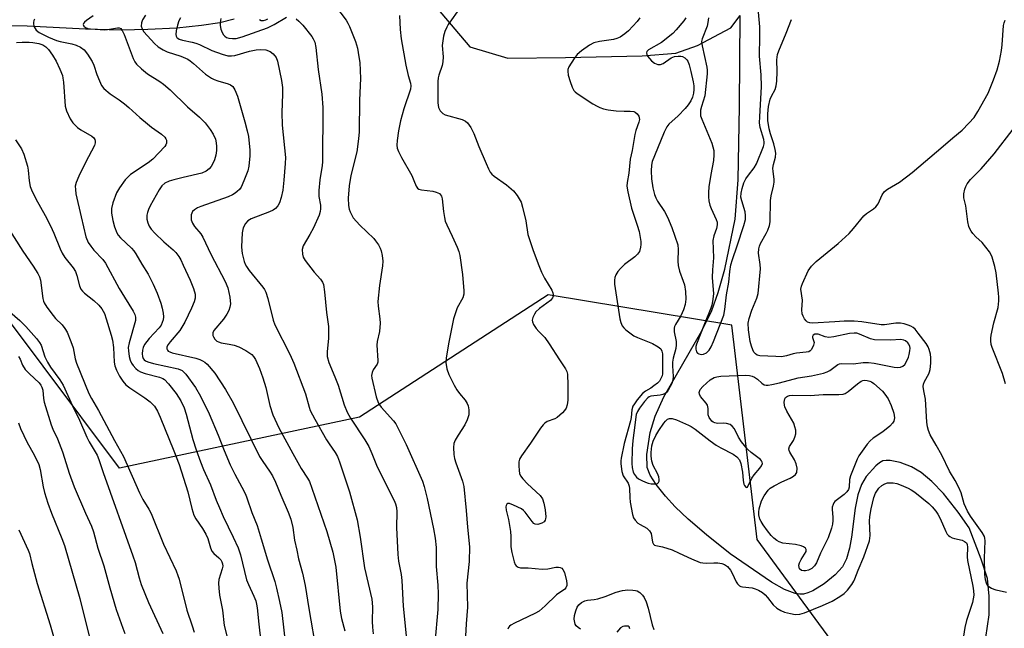
# Model space of a CAD drawing. Units: inches. Extents: x 1267770 to 1273770, y 589449 to 593449.
# Drawn here: x 1269366 to 1269658, y 589994 to 590175 of the extents above; entities that cross this region are included whole.
import ezdxf

# ---------------------------------------------------------------- set-up
doc = ezdxf.new("R2010")
doc.units = ezdxf.units.IN
doc.header["$MEASUREMENT"] = 0
for name, color, linetype in [('HYDRO-Single Line Stream', 4, 'Continuous'), ('NTRL-Trees', 3, 'Continuous'), ('Undefined', 1, 'Continuous')]:
    doc.layers.add(name, color=color, linetype=linetype)

msp = doc.modelspace()

# ---------------------------------------------------------------- linework, layer by layer
at = {"layer": 'HYDRO-Single Line Stream'}
for points in [[(1269488.23, 590180.21), (1269499.93, 590166.53), (1269511.21, 590163.13), (1269528.22, 590163.31), (1269551, 590163.88), (1269560.94, 590164.63), (1269567.34, 590166.95), (1269577.23, 590172.19), (1269580.07, 590175.82)], [(1269652.84, 589991.37), (1269653.85, 589998.1), (1269653.85, 590003.65), (1269653.34, 590008.86), (1269651.49, 590014.58), (1269647.87, 590023.91), (1269644.6, 590028.57), (1269640.24, 590034.05), (1269636.8, 590037.61), (1269633.68, 590040.29), (1269630.79, 590041.94), (1269627.41, 590043.25), (1269624.46, 590043.88), (1269623.25, 590043.9), (1269622.34, 590043.74), (1269621.35, 590043.21), (1269620.22, 590042.29), (1269617.35, 590039.11), (1269615.96, 590036.75), (1269614.92, 590033.68), (1269614.13, 590029.77), (1269612.99, 590021.15), (1269612.42, 590017.82), (1269611.52, 590014.66), (1269610.36, 590012.37), (1269608.15, 590009.91), (1269604.88, 590007.28), (1269601.54, 590005.26), (1269600.05, 590004.61), (1269598.76, 590004.25), (1269597.69, 590004.19), (1269596.36, 590004.39), (1269593.14, 590005.62), (1269589.33, 590007.8), (1269577.1, 590016.19), (1269570.02, 590021.8), (1269564.64, 590026.47), (1269560.75, 590030.13), (1269557.85, 590033.27), (1269555.12, 590036.73), (1269553.37, 590039.49), (1269552.44, 590041.74), (1269552.33, 590045.61), (1269553.39, 590052.18), (1269554.81, 590056.97), (1269557.4, 590062.77), (1269568.65, 590082.3), (1269571.63, 590088.31), (1269573.5, 590093.66), (1269575.44, 590100.61), (1269578.51, 590115.41), (1269579.45, 590127.1), (1269579.86, 590148.87), (1269580.07, 590175.82)], [(1269353.86, 590172.88), (1269368.7, 590172.7), (1269385.96, 590171.87), (1269396.59, 590171.59), (1269404.48, 590171.72), (1269413.06, 590172.18), (1269420.4, 590172.89), (1269425.76, 590173.73), (1269430.04, 590174.85)]]:
    msp.add_lwpolyline(points, dxfattribs=at)
at = {"layer": 'NTRL-Trees'}
msp.add_lwpolyline([(1269731.63, 590441.87), (1269699.62, 590371.94), (1269697.52, 590371.11), (1269710.61, 590185.26), (1269681.88, 589996.24), (1269618.38, 589975.07), (1269585.11, 590020.44), (1269577.55, 590083.94), (1269523.11, 590093.02), (1269467.17, 590056.73), (1269396.1, 590041.61), (1269350.73, 590102.09), (1269361.32, 590173.16), (1269366.76, 590247.48), (1269388.54, 590325.88), (1269393.07, 590363.68), (1269408.19, 590401.48)], dxfattribs=at)
at = {"layer": 'Undefined'}
for points, elevation in [([(1269388.22, 590175.7), (1269386.28, 590174.36), (1269385.67, 590173.81), (1269385.44, 590173.47), (1269385.35, 590173.18), (1269385.51, 590172.64), (1269385.98, 590172.2), (1269386.65, 590171.95), (1269387.46, 590171.82), (1269391.74, 590171.6), (1269392.56, 590171.67), (1269395.52, 590172.14), (1269396.01, 590172.1), (1269396.42, 590171.9), (1269396.9, 590171.32), (1269397.49, 590170.16), (1269400.1, 590163.1), (1269400.58, 590162.05), (1269401.09, 590161.37), (1269402.55, 590159.98), (1269404.34, 590158.51), (1269408, 590156.28), (1269409.14, 590155.43), (1269411.05, 590153.72), (1269416.25, 590148.76), (1269419.78, 590145.7), (1269421.45, 590144.01), (1269422.98, 590142.04), (1269423.86, 590140.65), (1269424.48, 590139.16), (1269424.73, 590138.06), (1269424.86, 590136.95), (1269424.83, 590135.81), (1269424.62, 590134.39), (1269424.21, 590133.05), (1269423.67, 590131.75), (1269423.22, 590131.02), (1269422.66, 590130.35), (1269421.79, 590129.62), (1269420.5, 590129.05), (1269414.91, 590127.81), (1269412.14, 590127.12), (1269410.79, 590126.68), (1269409.52, 590126.05), (1269408.66, 590125.31), (1269407.85, 590124.13), (1269405.15, 590119.32), (1269404.64, 590118.26), (1269404.35, 590117.43), (1269404.21, 590116.57), (1269404.22, 590115.41), (1269404.44, 590114.3), (1269404.84, 590113.31), (1269405.43, 590112.46), (1269406.55, 590111.24), (1269409.18, 590108.74), (1269411.94, 590106.36), (1269412.72, 590105.53), (1269413.61, 590104.38), (1269414.2, 590103.38), (1269414.98, 590101.81), (1269417, 590097.3), (1269417.98, 590094.84), (1269418.45, 590093.16), (1269418.48, 590092.02), (1269418.19, 590090.9), (1269417.38, 590088.98), (1269415.41, 590084.84), (1269414.57, 590083.36), (1269413.93, 590082.41), (1269411.08, 590079.06), (1269410.45, 590078.21), (1269410.13, 590077.57), (1269410.11, 590076.96), (1269410.26, 590076.6), (1269410.54, 590076.29), (1269410.94, 590076.04), (1269411.66, 590075.75), (1269418.66, 590074.18), (1269419.92, 590073.8), (1269420.69, 590073.45), (1269421.41, 590072.99), (1269422.05, 590072.42), (1269424.32, 590069.79), (1269427.53, 590064.91), (1269429.76, 590060.92), (1269437.58, 590045.03), (1269438.51, 590043.52), (1269440.57, 590040.69), (1269441.42, 590039.27), (1269442.3, 590037.41), (1269443.84, 590033.58), (1269446.02, 590028.53), (1269446.83, 590026.42), (1269447.43, 590024.03), (1269447.98, 590020.21), (1269448.58, 590017.32), (1269449.17, 590014.73), (1269450.31, 590010.46), (1269451.13, 590006.75), (1269452.15, 589999.96), (1269454.42, 589986.69)], 564), ([(1269403.77, 590175.88), (1269402.87, 590174.5), (1269402.56, 590173.58), (1269402.53, 590172.6), (1269402.74, 590171.87), (1269403.28, 590170.99), (1269406.42, 590167.46), (1269407.51, 590166.55), (1269408.97, 590165.67), (1269410.23, 590165.02), (1269414.26, 590163.74), (1269416.28, 590162.83), (1269416.98, 590162.4), (1269418.04, 590161.58), (1269421.55, 590158.45), (1269423.34, 590157.2), (1269424.08, 590156.82), (1269425.17, 590156.41), (1269428.25, 590155.57), (1269429.01, 590155.22), (1269429.66, 590154.72), (1269430.28, 590153.78), (1269431.09, 590151.86), (1269433.25, 590144.32), (1269433.93, 590141.59), (1269434.26, 590139.93), (1269434.66, 590135.91), (1269434.66, 590134.16), (1269434.38, 590131.17), (1269434.1, 590129.72), (1269432.96, 590126.76), (1269432.11, 590124.95), (1269431.6, 590124.26), (1269430.99, 590123.64), (1269430.32, 590123.09), (1269429.56, 590122.63), (1269428.23, 590122.08), (1269420.19, 590119.22), (1269419.21, 590118.77), (1269418.3, 590118.17), (1269417.74, 590117.64), (1269417.49, 590117.2), (1269417.36, 590116.67), (1269417.36, 590115.25), (1269417.47, 590114.7), (1269417.69, 590114.19), (1269418.31, 590113.25), (1269420.15, 590111.04), (1269420.79, 590110.11), (1269423.17, 590105.01), (1269427.43, 590096.89), (1269428.16, 590095.05), (1269428.75, 590092.28), (1269428.91, 590091.16), (1269428.95, 590090.32), (1269428.78, 590089.31), (1269428.44, 590088.33), (1269427.88, 590087.27), (1269426.9, 590085.76), (1269424.07, 590082.45), (1269423.74, 590081.7), (1269423.74, 590080.94), (1269423.92, 590080.48), (1269424.35, 590079.83), (1269424.91, 590079.28), (1269425.4, 590079), (1269426.17, 590078.77), (1269428.62, 590078.38), (1269430.02, 590078.06), (1269431.39, 590077.54), (1269433.52, 590076.5), (1269434.45, 590075.93), (1269435.27, 590075.28), (1269435.82, 590074.71), (1269436.42, 590073.83), (1269437.59, 590071.14), (1269438.59, 590068.35), (1269439.4, 590065.51), (1269440.61, 590060.14), (1269441.54, 590057.38), (1269443.34, 590053.57), (1269447.4, 590045.97), (1269449.96, 590041.49), (1269451.77, 590038.64), (1269452.34, 590037.6), (1269453.08, 590035.7), (1269457.56, 590022.83), (1269459.29, 590016.66), (1269460.16, 590012.19), (1269461.45, 589999.21), (1269461.84, 589997.01), (1269462.86, 589993.39)], 562), ([(1269496.15, 590176.88), (1269494.45, 590174.54), (1269493.46, 590173.12), (1269493.04, 590172.37), (1269492.48, 590171.04), (1269492.08, 590169.66), (1269491.86, 590168.27), (1269491.74, 590166.86), (1269491.99, 590163.54), (1269491.94, 590162.08), (1269491.67, 590161), (1269490.7, 590158.08), (1269490.54, 590157.3), (1269490.46, 590156.22), (1269490.37, 590149.89), (1269490.61, 590148.55), (1269491.15, 590147.57), (1269491.88, 590146.75), (1269492.6, 590146.33), (1269497.63, 590144.92), (1269498.63, 590144.48), (1269499.23, 590143.96), (1269500.17, 590142.59), (1269501.12, 590140.86), (1269502.59, 590137.01), (1269504.7, 590131.91), (1269505.39, 590130.35), (1269505.94, 590129.37), (1269506.46, 590128.72), (1269507.08, 590128.16), (1269510.8, 590125.55), (1269512.86, 590123.86), (1269513.93, 590122.48), (1269515.09, 590120.43), (1269515.55, 590119.01), (1269516.52, 590114.93), (1269517.11, 590110.91), (1269518.58, 590106.47), (1269520.14, 590102.16), (1269521.16, 590099.73), (1269522.07, 590097.89), (1269524.19, 590094.37), (1269524.51, 590093.6), (1269524.6, 590093.08), (1269524.56, 590092.59), (1269524.4, 590092.13), (1269523.79, 590091.32), (1269520.53, 590088.94), (1269519.48, 590087.97), (1269519.02, 590087.25), (1269518.56, 590086.22), (1269518.38, 590085.44), (1269518.43, 590084.93), (1269518.75, 590084.17), (1269519.56, 590082.95), (1269520.32, 590082.07), (1269522.09, 590080.28), (1269523.42, 590078.5), (1269526.43, 590073.67), (1269528.24, 590071.05), (1269528.62, 590070.28), (1269528.81, 590069.45), (1269528.99, 590066.21), (1269528.95, 590061.74), (1269528.78, 590060.33), (1269528.43, 590059.41), (1269527.93, 590058.69), (1269527.34, 590058.03), (1269525.81, 590056.63), (1269525.09, 590056.25), (1269522.81, 590055.41), (1269522.16, 590054.96), (1269521.59, 590054.4), (1269520.88, 590053.46), (1269517.92, 590049.02), (1269515.23, 590045.23), (1269514.67, 590044.24), (1269514.47, 590043.45), (1269514.43, 590042.32), (1269514.51, 590040.88), (1269514.63, 590040.05), (1269514.91, 590039.29), (1269515.59, 590038.4), (1269516.99, 590036.95), (1269520.73, 590033.45), (1269521.41, 590032.47), (1269521.83, 590031.22), (1269522.2, 590029.27), (1269522.4, 590027.17), (1269522.37, 590026.6), (1269522.25, 590026.14), (1269521.92, 590025.64), (1269521.28, 590025.24), (1269520.02, 590024.89), (1269519.3, 590024.95), (1269518.88, 590025.19), (1269518.33, 590025.76), (1269516.3, 590028.58), (1269515.81, 590029.07), (1269515.19, 590029.5), (1269512.87, 590030.65), (1269511.61, 590031.07), (1269511.17, 590031.06), (1269510.85, 590030.87), (1269510.63, 590030.55), (1269510.53, 590030.14), (1269510.65, 590029.12), (1269511.36, 590026.35), (1269511.93, 590022.81), (1269512.07, 590021.35), (1269512.09, 590018.28), (1269512.31, 590016.59), (1269513.04, 590013.81), (1269513.35, 590013.05), (1269513.64, 590012.62), (1269514.18, 590012.25), (1269514.94, 590012.08), (1269517.21, 590011.99), (1269521.31, 590011.67), (1269523, 590011.73), (1269525.38, 590012.25), (1269526.19, 590012.24), (1269526.7, 590012.12), (1269527.13, 590011.89), (1269527.48, 590011.56), (1269527.98, 590010.67), (1269528.58, 590008.16), (1269528.66, 590007.33), (1269528.62, 590006.82), (1269528.37, 590006.14), (1269528.07, 590005.75), (1269525.54, 590003.99), (1269522.2, 590000.73), (1269520.45, 589999.18), (1269519.21, 589998.46), (1269513.11, 589995.63), (1269512.1, 589995.07), (1269511.67, 589994.73), (1269511.35, 589994.31), (1269511.16, 589993.83)], 552), ([(1269570.62, 590175.07), (1269570.45, 590173.72), (1269570.21, 590172.64), (1269568.76, 590168.92), (1269568.61, 590168.08), (1269568.79, 590166.76), (1269570.16, 590160.48), (1269570.27, 590159.62), (1269570.27, 590158.48), (1269569.52, 590151.98), (1269568.52, 590148.87), (1269568.28, 590147.7), (1269568.22, 590146.83), (1269568.31, 590146.1), (1269568.66, 590145.02), (1269571.63, 590137.92), (1269572.17, 590135.81), (1269572.26, 590134.45), (1269572.15, 590132.78), (1269571.37, 590128.69), (1269570.78, 590124.96), (1269570.61, 590123.36), (1269570.61, 590122.02), (1269570.73, 590120.84), (1269571.04, 590119.59), (1269571.45, 590118.54), (1269572.93, 590115.36), (1269573.17, 590114.55), (1269573.22, 590113.74), (1269573.02, 590112.65), (1269572.2, 590110.46), (1269571.97, 590109.08), (1269572.11, 590103.97), (1269571.81, 590100.4), (1269571.73, 590098.07), (1269572.09, 590093.28), (1269571.87, 590091.02), (1269571.65, 590089.9), (1269571.37, 590089.06), (1269569.44, 590084.42), (1269567.12, 590078.4), (1269566.93, 590077.63), (1269566.9, 590076.84), (1269567.11, 590076.09), (1269567.4, 590075.73), (1269567.77, 590075.49), (1269568.21, 590075.34), (1269568.67, 590075.29), (1269569.16, 590075.38), (1269570.08, 590075.81), (1269570.48, 590076.13), (1269570.84, 590076.56), (1269571.42, 590077.57), (1269572.16, 590079.17), (1269575.15, 590087), (1269575.5, 590088.6), (1269575.95, 590093.02), (1269576.71, 590096.75), (1269576.95, 590099.94), (1269577.28, 590101.86), (1269577.72, 590103.47), (1269579.18, 590107.52), (1269581.11, 590113.49), (1269581.56, 590115.33), (1269581.63, 590116.48), (1269581.52, 590117.61), (1269580.5, 590120.88), (1269580.27, 590121.98), (1269580.32, 590123.11), (1269580.6, 590124.52), (1269581.09, 590126.17), (1269581.7, 590127.4), (1269582.45, 590128.49), (1269584.2, 590130.68), (1269584.9, 590131.86), (1269586.93, 590136.95), (1269587.15, 590137.77), (1269587.16, 590138.29), (1269587.04, 590139.08), (1269585.99, 590142.59), (1269585.78, 590143.95), (1269585.83, 590145.72), (1269586.39, 590154.79), (1269586.22, 590158.2), (1269585.8, 590163.79), (1269585.88, 590169.72), (1269585.83, 590172.47), (1269585.31, 590177.84)], 546), ([(1269370.9, 590174.76), (1269370.69, 590174.28), (1269370.58, 590173.77), (1269370.6, 590173.22), (1269370.81, 590172.41), (1269371.04, 590171.91), (1269371.36, 590171.48), (1269372.23, 590170.81), (1269374.99, 590169.42), (1269377.4, 590168.42), (1269378.52, 590168.1), (1269381.97, 590167.43), (1269383.26, 590167.05), (1269384.47, 590166.44), (1269385.55, 590165.62), (1269386.6, 590164.3), (1269387.98, 590162.14), (1269388.43, 590161.08), (1269389.35, 590158.3), (1269390.12, 590156.39), (1269390.75, 590155.07), (1269391.41, 590154.18), (1269393.29, 590152.58), (1269395.97, 590150.81), (1269397.53, 590149.64), (1269398.83, 590148.54), (1269402.08, 590145.55), (1269404.35, 590143.64), (1269405.51, 590142.72), (1269408.51, 590140.64), (1269409.46, 590139.69), (1269409.76, 590139.28), (1269409.96, 590138.84), (1269410.03, 590138.38), (1269410.01, 590137.93), (1269409.85, 590137.46), (1269409.55, 590137), (1269405.94, 590133.21), (1269404.52, 590132.08), (1269399.38, 590128.61), (1269398.54, 590127.9), (1269397.78, 590127.1), (1269396.06, 590124.71), (1269395.18, 590123.2), (1269394.1, 590120.26), (1269393.7, 590118.61), (1269393.7, 590117.2), (1269394.07, 590115.02), (1269394.57, 590113.16), (1269395.25, 590111.38), (1269395.66, 590110.7), (1269396.32, 590109.87), (1269399.66, 590106.82), (1269400.33, 590106.02), (1269400.94, 590105.12), (1269402.66, 590102.12), (1269404.56, 590099.09), (1269406.04, 590096.17), (1269407.28, 590093.47), (1269408.35, 590090.46), (1269408.75, 590089.07), (1269408.99, 590087.59), (1269409.08, 590086.41), (1269409, 590085.56), (1269408.75, 590084.76), (1269408.39, 590084.01), (1269407.84, 590083.24), (1269404.89, 590080.08), (1269403.51, 590078.28), (1269403.06, 590077.36), (1269402.87, 590076.61), (1269402.78, 590075.5), (1269402.87, 590074.73), (1269403.11, 590074.08), (1269403.4, 590073.72), (1269403.79, 590073.42), (1269404.48, 590073.1), (1269406.18, 590072.63), (1269413.48, 590071), (1269414.61, 590070.56), (1269415.18, 590070.08), (1269415.72, 590069.44), (1269418.57, 590065.49), (1269420.12, 590062.9), (1269422.67, 590057.65), (1269425.35, 590051.34), (1269427.07, 590046.78), (1269428.84, 590042.61), (1269430.25, 590039.83), (1269432.37, 590036), (1269433.4, 590033.9), (1269433.83, 590032.83), (1269435.27, 590028.48), (1269436.84, 590024.58), (1269438.1, 590020.67), (1269439.92, 590014.43), (1269442.13, 590007.98), (1269442.63, 590006.02), (1269443.54, 590002.01), (1269444.17, 589998.81), (1269445.37, 589988.27)], 566), ([(1269550.33, 590175.1), (1269549.5, 590173.98), (1269546.9, 590171.27), (1269545.8, 590170.33), (1269544.41, 590169.42), (1269543.44, 590168.96), (1269542.46, 590168.68), (1269538.36, 590168.07), (1269536.68, 590167.69), (1269535.4, 590167.04), (1269533.02, 590165.35), (1269531.68, 590164.23), (1269530.78, 590163.07), (1269529.25, 590160.55), (1269528.98, 590159.77), (1269528.92, 590159.25), (1269529.07, 590158.16), (1269529.64, 590156.22), (1269530.2, 590154.59), (1269530.71, 590153.61), (1269531.08, 590153.21), (1269531.75, 590152.69), (1269536.38, 590149.66), (1269537.61, 590148.9), (1269538.39, 590148.52), (1269539.5, 590148.15), (1269540.92, 590147.79), (1269543.29, 590147.53), (1269545.69, 590147.42), (1269547.44, 590147.44), (1269548.49, 590147.3), (1269548.95, 590147.12), (1269549.53, 590146.62), (1269549.95, 590145.97), (1269550.11, 590145.49), (1269550.14, 590145.01), (1269549.99, 590144.21), (1269549.12, 590141.68), (1269548.81, 590140.55), (1269547.97, 590135.77), (1269547.41, 590133.18), (1269546.98, 590129.06), (1269546.53, 590126.33), (1269546.46, 590125.24), (1269546.72, 590123.51), (1269547.83, 590118.63), (1269549.52, 590113.67), (1269550.07, 590111.78), (1269550.56, 590108.83), (1269550.61, 590107.94), (1269550.53, 590107.15), (1269550.18, 590105.87), (1269549.62, 590105.02), (1269548.77, 590104.26), (1269545.74, 590101.98), (1269544.52, 590100.8), (1269543.8, 590099.89), (1269543.21, 590098.89), (1269542.92, 590098.14), (1269542.78, 590097.33), (1269542.79, 590096.17), (1269544.36, 590085.9), (1269544.63, 590084.76), (1269545.04, 590083.81), (1269545.51, 590083.16), (1269546.15, 590082.57), (1269548.53, 590080.84), (1269549.59, 590080.31), (1269554.01, 590078.55), (1269555.71, 590077.6), (1269556.52, 590076.93), (1269556.85, 590076.31), (1269557, 590075.52), (1269557.04, 590070.48), (1269556.99, 590069.6), (1269556.86, 590068.95), (1269556.55, 590068.15), (1269556.11, 590067.42), (1269555.55, 590066.82), (1269554.47, 590065.95), (1269553.56, 590065.31), (1269551.99, 590064.38), (1269551.12, 590063.69), (1269549.52, 590061.82), (1269548.67, 590060.66), (1269548.25, 590059.93), (1269547.94, 590058.84), (1269547.71, 590056.62), (1269547.54, 590055.65), (1269545.69, 590048.87), (1269544.78, 590044.57), (1269544.65, 590043.75), (1269544.62, 590042.91), (1269544.92, 590040.63), (1269545.33, 590039.28), (1269546.79, 590037.1), (1269547.11, 590036.29), (1269547.23, 590035.51), (1269547.29, 590032.9), (1269547.42, 590031.49), (1269548.09, 590027.82), (1269548.39, 590026.85), (1269548.86, 590026.14), (1269549.7, 590025.32), (1269550.4, 590024.85), (1269552.35, 590023.78), (1269553.2, 590023.03), (1269553.62, 590022.18), (1269554.05, 590019.63), (1269554.34, 590019.02), (1269554.66, 590018.75), (1269555.06, 590018.61), (1269557.03, 590018.26), (1269559.83, 590017.36), (1269561.98, 590016.43), (1269565.57, 590014.68), (1269568.15, 590013.66), (1269568.97, 590013.48), (1269570.1, 590013.39), (1269572.24, 590013.53), (1269573.4, 590013.5), (1269574.56, 590013.33), (1269575.36, 590013.05), (1269576.23, 590012.4), (1269577.14, 590011.34), (1269577.68, 590010.42), (1269578.84, 590007.85), (1269579.24, 590007.26), (1269579.82, 590006.71), (1269580.27, 590006.49), (1269580.76, 590006.37), (1269583.56, 590006.06), (1269584.51, 590005.78), (1269585.43, 590005.39), (1269586.6, 590004.7), (1269587.44, 590004.04), (1269588.15, 590003.24), (1269589.77, 590001.02), (1269590.86, 590000.12), (1269592.12, 589999.38), (1269593.18, 589998.91), (1269594.91, 589998.47), (1269596.36, 589998.24), (1269597.74, 589998.31), (1269599.09, 589998.68), (1269604.44, 590000.84), (1269607.28, 590002.19), (1269609.55, 590003.49), (1269610.87, 590004.44), (1269611.86, 590005.45), (1269613.08, 590007.07), (1269613.7, 590008.05), (1269614.03, 590008.77), (1269614.99, 590011.32), (1269616.65, 590015.31), (1269618.36, 590020.02), (1269618.51, 590021.62), (1269618.4, 590025.89), (1269618.44, 590027.25), (1269618.82, 590029.48), (1269619.62, 590032.89), (1269620.16, 590034.16), (1269621.14, 590035.63), (1269621.97, 590036.42), (1269622.91, 590036.94), (1269623.67, 590037.2), (1269624.48, 590037.28), (1269625.32, 590037.21), (1269626.44, 590036.99), (1269627.71, 590036.56), (1269629.78, 590035.68), (1269630.71, 590035.2), (1269631.78, 590034.5), (1269635.93, 590031.08), (1269636.92, 590030.09), (1269638.03, 590028.84), (1269638.65, 590027.93), (1269639.29, 590026.69), (1269640.95, 590022.76), (1269641.39, 590022.05), (1269641.74, 590021.64), (1269642.14, 590021.3), (1269642.81, 590020.95), (1269643.56, 590020.7), (1269645.78, 590020.19), (1269646.55, 590019.88), (1269647.12, 590019.41), (1269647.31, 590018.97), (1269647.4, 590018.18), (1269647.33, 590015.28), (1269647.39, 590014.17), (1269648.98, 590006.62), (1269649.19, 590005.24), (1269649.23, 590003.95), (1269649.1, 590002.81), (1269648.85, 590001.75), (1269647.12, 589996.39), (1269646.62, 589994.38), (1269645.73, 589988.55)], 550), ([(1269563.95, 590175.14), (1269563.31, 590174.19), (1269561.05, 590171.51), (1269560.05, 590170.46), (1269556.68, 590167.82), (1269552.86, 590165.65), (1269552.38, 590165.14), (1269552.26, 590164.73), (1269552.35, 590164.26), (1269552.6, 590163.78), (1269553.7, 590162.38), (1269554.61, 590161.68), (1269555.64, 590161.3), (1269556.42, 590161.32), (1269557.17, 590161.59), (1269559.53, 590163.21), (1269560.52, 590163.61), (1269561.63, 590163.78), (1269562.45, 590163.78), (1269562.96, 590163.67), (1269563.64, 590163.27), (1269564.21, 590162.7), (1269564.52, 590162.25), (1269564.94, 590161.18), (1269565.43, 590159.17), (1269566.06, 590156.1), (1269566.25, 590154.93), (1269566.3, 590153.83), (1269566.19, 590152.73), (1269565.88, 590151.59), (1269565.42, 590150.53), (1269564.66, 590149.31), (1269563.72, 590148.18), (1269561.64, 590146.05), (1269558.86, 590143.62), (1269558.25, 590142.8), (1269557.5, 590141.2), (1269554.6, 590134.19), (1269553.98, 590132.56), (1269553.72, 590131.46), (1269553.63, 590129.7), (1269553.71, 590127.33), (1269554.15, 590124.71), (1269554.62, 590122.7), (1269555, 590121.75), (1269555.48, 590120.8), (1269557.55, 590117.73), (1269558.46, 590116.05), (1269559.76, 590112.91), (1269561.5, 590107.81), (1269561.68, 590106.38), (1269561.56, 590103), (1269561.66, 590101.69), (1269562.06, 590100.02), (1269563.17, 590097.04), (1269563.49, 590095.93), (1269563.8, 590093.95), (1269563.9, 590091.74), (1269563.72, 590090.09), (1269563.23, 590088.52), (1269562.41, 590086.76), (1269560.81, 590084.23), (1269560.54, 590083.59), (1269560.44, 590083.11), (1269560.47, 590082), (1269561.02, 590079.19), (1269561.06, 590078.12), (1269560.92, 590077.02), (1269560.2, 590074.22), (1269559.98, 590073.06), (1269559.94, 590071.89), (1269560.19, 590068.78), (1269560.09, 590067.72), (1269559.79, 590066.67), (1269558.73, 590064.67), (1269558.23, 590064.03), (1269557.82, 590063.72), (1269557.09, 590063.42), (1269556.29, 590063.23), (1269553.52, 590062.89), (1269553.02, 590062.7), (1269552.61, 590062.42), (1269551.68, 590061.4), (1269550.16, 590059.33), (1269549.58, 590058.37), (1269549.24, 590057.48), (1269548.47, 590052.1), (1269548.23, 590049.83), (1269548.02, 590047.27), (1269547.9, 590042.97), (1269548, 590041.81), (1269548.34, 590040.43), (1269548.67, 590039.67), (1269549.25, 590038.92), (1269549.9, 590038.43), (1269550.89, 590037.89), (1269551.93, 590037.42), (1269552.77, 590037.14), (1269553.65, 590036.98), (1269554.81, 590036.93), (1269555.54, 590037.07), (1269555.85, 590037.34), (1269556, 590037.73), (1269556.06, 590038.2), (1269555.96, 590038.97), (1269555.52, 590040.03), (1269554.26, 590042.34), (1269553.88, 590043.7), (1269553.68, 590045.11), (1269553.62, 590046.24), (1269553.89, 590048.21), (1269554.27, 590049.55), (1269555.03, 590051.29), (1269555.93, 590052.79), (1269557.41, 590054.93), (1269557.93, 590055.57), (1269558.52, 590056.07), (1269559.07, 590056.27), (1269559.85, 590056.27), (1269561.12, 590055.9), (1269564.7, 590054.35), (1269565.49, 590053.94), (1269566.69, 590053.11), (1269571.11, 590049.71), (1269572.9, 590048.45), (1269574.31, 590047.61), (1269577.91, 590045.72), (1269579.08, 590044.9), (1269579.81, 590044.01), (1269580.24, 590042.97), (1269580.72, 590040.43), (1269580.95, 590037.89), (1269581.14, 590036.88), (1269581.33, 590036.43), (1269581.74, 590035.91), (1269582.01, 590035.81), (1269582.23, 590035.98), (1269583.45, 590038.65), (1269584.16, 590039.6), (1269585.9, 590041.62), (1269586.37, 590042.3), (1269586.63, 590042.99), (1269586.58, 590043.41), (1269586.37, 590043.79), (1269586.03, 590044.16), (1269583.27, 590046.21), (1269582.24, 590047.2), (1269581.28, 590048.26), (1269580.44, 590049.4), (1269579.54, 590050.82), (1269578.38, 590053.26), (1269577.7, 590054.05), (1269577.03, 590054.49), (1269575.95, 590054.83), (1269575.09, 590054.92), (1269573.32, 590054.86), (1269572.51, 590054.98), (1269572.06, 590055.23), (1269571.64, 590055.57), (1269570.79, 590056.62), (1269570.52, 590057.37), (1269570.5, 590059.31), (1269570.32, 590060.23), (1269569.91, 590060.89), (1269568.27, 590062.81), (1269567.94, 590063.54), (1269567.9, 590064.05), (1269568.21, 590064.9), (1269568.91, 590065.77), (1269571.16, 590067.77), (1269572.35, 590068.47), (1269573.13, 590068.7), (1269574.3, 590068.84), (1269581.67, 590069.13), (1269582.79, 590069.1), (1269583.61, 590068.9), (1269584.29, 590068.56), (1269585.13, 590067.95), (1269586.41, 590066.79), (1269587.09, 590066.34), (1269587.76, 590066.17), (1269588.31, 590066.18), (1269589.44, 590066.35), (1269591.71, 590066.84), (1269597.22, 590068.34), (1269601.14, 590068.95), (1269604.69, 590069.78), (1269605.8, 590070.15), (1269606.58, 590070.52), (1269608.97, 590072.31), (1269609.45, 590072.54), (1269609.97, 590072.64), (1269613.65, 590072.49), (1269616.47, 590072.9), (1269618.07, 590072.91), (1269619.75, 590072.67), (1269625.7, 590071.54), (1269626.78, 590071.43), (1269627.55, 590071.5), (1269628.23, 590071.81), (1269628.8, 590072.3), (1269629.36, 590073.2), (1269629.89, 590074.48), (1269630.12, 590075.27), (1269630.33, 590076.36), (1269630.38, 590077.16), (1269630.33, 590077.67), (1269630.04, 590078.35), (1269629.7, 590078.78), (1269629.06, 590079.32), (1269628.57, 590079.58), (1269627.62, 590079.73), (1269624.56, 590079.51), (1269619.8, 590079.68), (1269618.66, 590079.95), (1269615.4, 590081.35), (1269614.58, 590081.57), (1269613.81, 590081.62), (1269612.46, 590081.47), (1269607.78, 590080.53), (1269606.32, 590080.34), (1269605.17, 590080.48), (1269603.11, 590081.29), (1269602.63, 590081.35), (1269602.17, 590081.3), (1269601.62, 590080.98), (1269601.49, 590080.66), (1269601.51, 590080.3), (1269601.94, 590078.8), (1269601.8, 590078.02), (1269601.15, 590076.78), (1269600.8, 590076.39), (1269600.36, 590076.12), (1269599.58, 590075.95), (1269596.76, 590075.69), (1269595.72, 590075.46), (1269593.73, 590074.85), (1269592.31, 590074.64), (1269590.56, 590074.65), (1269585.89, 590074.92), (1269585.1, 590075.13), (1269584.55, 590075.46), (1269584.12, 590075.95), (1269583.74, 590076.63), (1269583.34, 590077.72), (1269582.97, 590079.15), (1269582.49, 590082.63), (1269582.44, 590084.59), (1269582.69, 590085.95), (1269583.52, 590088.43), (1269585, 590092), (1269585.36, 590093.4), (1269586.04, 590100.66), (1269585.97, 590102), (1269585.48, 590105.33), (1269585.53, 590106.65), (1269585.73, 590107.41), (1269586.07, 590108.19), (1269587.73, 590111.12), (1269588.23, 590112.14), (1269588.7, 590113.5), (1269588.93, 590114.62), (1269588.98, 590120.93), (1269589.21, 590122.38), (1269589.92, 590125.24), (1269590.11, 590126.39), (1269590.11, 590127.25), (1269589.77, 590129.54), (1269589.75, 590130.58), (1269589.92, 590131.6), (1269590.46, 590133.81), (1269590.56, 590134.95), (1269590.4, 590136.07), (1269590, 590137.76), (1269589, 590140.68), (1269588.6, 590142.19), (1269588.27, 590144.65), (1269588.24, 590146.6), (1269588.45, 590148.81), (1269588.9, 590150.95), (1269589.3, 590151.91), (1269590.42, 590153.88), (1269590.74, 590154.9), (1269590.88, 590156.31), (1269590.99, 590159.17), (1269590.91, 590162.64), (1269591.1, 590164.19), (1269591.47, 590165.31), (1269593.68, 590170.53), (1269595.26, 590174.63)], 548), ([(1269658.91, 590004.77), (1269655.9, 590005.44), (1269654.55, 590005.86), (1269653.71, 590006.41), (1269653.11, 590007.18), (1269652.7, 590008.43), (1269652.5, 590010.15), (1269652.41, 590014.9), (1269652.62, 590020.05), (1269652.54, 590020.87), (1269652.4, 590021.35), (1269651.78, 590022.53), (1269648.31, 590027.37), (1269647.36, 590028.88), (1269646.44, 590030.99), (1269645.49, 590034.23), (1269644.84, 590035.86), (1269643.71, 590037.96), (1269642.02, 590040.73), (1269639.79, 590045.44), (1269638.14, 590048.44), (1269636.35, 590051.44), (1269635.8, 590052.76), (1269635.51, 590053.85), (1269635.32, 590055.25), (1269634.96, 590062.03), (1269634.41, 590064.51), (1269634.28, 590065.76), (1269634.39, 590066.53), (1269634.66, 590067.3), (1269635.93, 590069.56), (1269636.15, 590070.12), (1269636.33, 590070.88), (1269636.52, 590072.72), (1269636.57, 590074.33), (1269636.43, 590075.42), (1269636.08, 590076.77), (1269635.74, 590077.54), (1269635.11, 590078.54), (1269632.82, 590081.66), (1269631.87, 590082.79), (1269631.29, 590083.27), (1269630.61, 590083.69), (1269629.8, 590084.03), (1269628.66, 590084.35), (1269627.51, 590084.53), (1269626.12, 590084.54), (1269622.84, 590084.08), (1269621.78, 590084.06), (1269616.05, 590085), (1269613.82, 590085.22), (1269610.87, 590085.17), (1269608.1, 590084.94), (1269601.5, 590084.6), (1269600.69, 590084.65), (1269600, 590084.92), (1269599.62, 590085.26), (1269599.13, 590085.91), (1269598.7, 590086.62), (1269598.41, 590087.38), (1269598.33, 590088.49), (1269598.48, 590091.36), (1269598.03, 590094.68), (1269598.16, 590095.51), (1269598.45, 590096.33), (1269600.2, 590100.1), (1269601.17, 590101.45), (1269602.5, 590102.85), (1269609.11, 590108.19), (1269612.33, 590111.16), (1269613.65, 590112.62), (1269616.65, 590116.41), (1269617.49, 590117.11), (1269619.5, 590118.51), (1269620.26, 590119.12), (1269620.89, 590120), (1269622.07, 590122.61), (1269622.76, 590123.61), (1269623.67, 590124.31), (1269627.2, 590126.43), (1269631, 590129.22), (1269640.22, 590137.05), (1269643.03, 590139.53), (1269645.79, 590141.77), (1269647.84, 590143.83), (1269649.39, 590145.55), (1269650.5, 590147.3), (1269653.5, 590152.8), (1269655.14, 590156.77), (1269656.15, 590159.67), (1269656.88, 590162.25), (1269657.48, 590165.38), (1269657.69, 590167.14), (1269658.09, 590172.8), (1269658.26, 590173.66), (1269658.6, 590174.39)], 550), ([(1269365.55, 590167.81), (1269367.25, 590167.91), (1269369.25, 590167.92), (1269370.4, 590167.82), (1269372.13, 590167.48), (1269373.39, 590167.07), (1269374.25, 590166.55), (1269375.03, 590165.77), (1269376.22, 590164.06), (1269377.31, 590162.28), (1269378.4, 590159.91), (1269379.13, 590158.03), (1269379.31, 590157.18), (1269379.44, 590156.02), (1269379.92, 590148.92), (1269380.34, 590147.54), (1269381.42, 590145.16), (1269382.22, 590143.99), (1269383.64, 590142.61), (1269384.58, 590141.93), (1269387.92, 590140.02), (1269388.44, 590139.56), (1269388.79, 590139), (1269388.89, 590138.54), (1269388.87, 590138.06), (1269388.62, 590137.25), (1269385.96, 590132.22), (1269384, 590128.12), (1269383.23, 590126.29), (1269382.98, 590125.23), (1269382.99, 590124.2), (1269383.17, 590122.91), (1269384.67, 590116.08), (1269386.12, 590110.14), (1269386.8, 590108.5), (1269387.55, 590107.37), (1269388.47, 590106.27), (1269391.11, 590103.41), (1269391.91, 590102.34), (1269396, 590094.85), (1269397.51, 590092.28), (1269400.14, 590088.14), (1269400.66, 590087.13), (1269400.85, 590086.39), (1269400.79, 590085.36), (1269398.96, 590078.79), (1269398.68, 590077.32), (1269398.7, 590076.33), (1269398.94, 590074.66), (1269399.2, 590073.6), (1269399.6, 590072.68), (1269400.12, 590071.98), (1269400.92, 590071.13), (1269401.57, 590070.55), (1269402.3, 590070.1), (1269403.69, 590069.64), (1269407.93, 590068.59), (1269408.87, 590068.22), (1269409.43, 590067.85), (1269410.64, 590066.56), (1269412.84, 590063.72), (1269414.24, 590061.52), (1269415.2, 590059.45), (1269415.84, 590057.55), (1269417.83, 590050.1), (1269418.82, 590047), (1269420.1, 590043.47), (1269421.01, 590041.18), (1269423.04, 590036.61), (1269424.7, 590032.13), (1269425.69, 590029.78), (1269426.83, 590027.22), (1269429.8, 590021.1), (1269431.23, 590017.94), (1269431.9, 590015.9), (1269433.75, 590008.47), (1269434.28, 590007.09), (1269435.9, 590003.59), (1269436.43, 590002.26), (1269436.7, 590001.26), (1269436.89, 590000.2), (1269437.33, 589995.37), (1269438, 589990.11)], 568), ([(1269658.66, 590066.58), (1269657.78, 590069.66), (1269654.7, 590077.4), (1269654.43, 590078.25), (1269654.27, 590079.32), (1269654.28, 590080.15), (1269654.42, 590081), (1269655.22, 590084.7), (1269656.44, 590089.27), (1269656.7, 590091.17), (1269656.71, 590092.28), (1269656.6, 590093.44), (1269655.86, 590099.47), (1269655.55, 590101.37), (1269654.67, 590104.19), (1269654.33, 590105.01), (1269653.9, 590105.76), (1269651.78, 590108.45), (1269649.9, 590110.18), (1269648.95, 590111.18), (1269648.45, 590111.81), (1269648.05, 590112.51), (1269647.79, 590113.27), (1269647.47, 590114.6), (1269646.88, 590119.41), (1269646.34, 590121.76), (1269646.35, 590122.9), (1269646.59, 590124.33), (1269646.86, 590125.14), (1269647.26, 590125.86), (1269648.31, 590127.17), (1269651.41, 590130.35), (1269655.29, 590134.78), (1269660.89, 590142.11)], 552), ([(1269365.26, 590138.92), (1269367.03, 590136.25), (1269367.74, 590134.69), (1269368.83, 590131.14), (1269369.01, 590129.98), (1269369.32, 590126.74), (1269369.64, 590125.12), (1269369.98, 590124.07), (1269371.3, 590121.47), (1269374.07, 590116.54), (1269375.61, 590113.48), (1269376.64, 590111.23), (1269378.46, 590106.64), (1269379.04, 590105.36), (1269379.87, 590104.02), (1269382.3, 590101), (1269383.01, 590099.89), (1269383.47, 590098.67), (1269384.25, 590095.69), (1269384.66, 590094.69), (1269385.09, 590094.07), (1269385.65, 590093.49), (1269388.48, 590091.26), (1269389.92, 590089.91), (1269390.79, 590088.83), (1269391.6, 590087.4), (1269392.16, 590085.83), (1269393.6, 590081.02), (1269393.96, 590079.53), (1269394.26, 590077.38), (1269394.53, 590073.04), (1269394.72, 590071.95), (1269395.19, 590070.64), (1269396.06, 590068.87), (1269397.02, 590067.4), (1269397.99, 590066.3), (1269399.14, 590065.37), (1269403.55, 590062.43), (1269405.18, 590061.21), (1269406.41, 590059.98), (1269407.36, 590058.53), (1269408.17, 590056.72), (1269412.22, 590046.76), (1269413.75, 590042.67), (1269416.28, 590034.61), (1269417.53, 590029.59), (1269418.15, 590027.62), (1269418.7, 590026.6), (1269420.71, 590023.73), (1269421.7, 590022.03), (1269422.22, 590020.72), (1269423.03, 590018), (1269423.46, 590016.98), (1269423.98, 590016.31), (1269425.55, 590014.96), (1269426.08, 590014.42), (1269426.44, 590013.86), (1269426.63, 590013.24), (1269426.66, 590012.53), (1269426.51, 590011.72), (1269425.48, 590008.62), (1269425.4, 590007.46), (1269425.47, 590005.99), (1269425.7, 590003.96), (1269426.6, 589999.51), (1269427.13, 589994.92), (1269428.01, 589991.44)], 570), ([(1269362.98, 590112.9), (1269367.38, 590105.92), (1269370.53, 590101.5), (1269371.91, 590099.35), (1269372.38, 590098.34), (1269372.66, 590097.34), (1269373.39, 590091.93), (1269373.58, 590091.09), (1269373.79, 590090.57), (1269374.52, 590089.36), (1269376.37, 590086.82), (1269377.11, 590085.96), (1269379.08, 590084.09), (1269379.85, 590083.03), (1269380.52, 590081.87), (1269381.67, 590079.19), (1269382.37, 590077.27), (1269382.9, 590074.01), (1269383.29, 590072.69), (1269387.01, 590063.71), (1269387.75, 590062.25), (1269389.85, 590058.64), (1269394.62, 590049.79), (1269397.3, 590045.08), (1269401.97, 590034.31), (1269403, 590032.27), (1269404.75, 590029.46), (1269405.43, 590028.16), (1269409.14, 590019.03), (1269412.85, 590011.13), (1269413.38, 590009.81), (1269413.72, 590008.71), (1269416.02, 589999.51), (1269417.64, 589994.87), (1269418.22, 589992.95)], 572), ([(1269358.28, 590092.45), (1269366.52, 590085.35), (1269368.29, 590083.57), (1269371.43, 590080.01), (1269372.35, 590078.87), (1269372.86, 590078.02), (1269373.99, 590074.62), (1269374.7, 590073.03), (1269375.67, 590071.57), (1269378.42, 590067.78), (1269379.36, 590066.19), (1269382.13, 590060.08), (1269384.25, 590055.84), (1269386.34, 590050.8), (1269387.11, 590049.36), (1269389.45, 590045.41), (1269389.98, 590044.11), (1269391.25, 590040.35), (1269400.03, 590015.59), (1269400.67, 590013.62), (1269401.92, 590009.02), (1269402.52, 590007.14), (1269404.63, 590001.71), (1269408.89, 589992.61)], 574), ([(1269366.16, 590074.73), (1269366.65, 590073.88), (1269367.37, 590072.09), (1269368.14, 590070.88), (1269369.37, 590069.58), (1269372.26, 590066.85), (1269372.76, 590066.24), (1269373.1, 590065.64), (1269373.33, 590064.71), (1269373.53, 590062.26), (1269373.73, 590061.13), (1269375.81, 590054.42), (1269376.34, 590053.1), (1269377.65, 590050.31), (1269379.13, 590046.46), (1269379.81, 590044.51), (1269381.12, 590040.1), (1269382.64, 590036.05), (1269385.98, 590028.27), (1269387.76, 590024.35), (1269388.37, 590022.69), (1269389.64, 590017.82), (1269391.41, 590012.59), (1269393.18, 590006.1), (1269395.06, 589999.68), (1269397.09, 589994.17), (1269397.62, 589992.54)], 576), ([(1269366.1, 590055.01), (1269366.69, 590053.39), (1269368.66, 590049.19), (1269370.75, 590045.57), (1269372.14, 590042.65), (1269372.52, 590041.23), (1269373.42, 590036.04), (1269373.83, 590034.42), (1269374.85, 590031.18), (1269375.92, 590028.26), (1269379.01, 590020.76), (1269379.75, 590018.64), (1269384.36, 590002.95), (1269387.65, 589989.37)], 578), ([(1269366.25, 590023.29), (1269369.04, 590017.31), (1269369.38, 590016.28), (1269370.08, 590013.27), (1269371.65, 590007.39), (1269375.5, 589995.12), (1269379.32, 589981.86)], 580), ([(1269532.7, 589993.89), (1269531.98, 589994.31), (1269531.4, 589994.87), (1269531.14, 589995.31), (1269530.98, 589995.78), (1269530.84, 589996.8), (1269530.97, 589997.9), (1269531.36, 589999.28), (1269531.76, 590000.34), (1269532.2, 590001.03), (1269533.04, 590001.75), (1269534, 590002.27), (1269534.81, 590002.44), (1269536.79, 590002.61), (1269537.87, 590002.84), (1269539.98, 590003.53), (1269543.27, 590004.82), (1269545.11, 590005.31), (1269546.76, 590005.5), (1269548.19, 590005.46), (1269549.02, 590005.35), (1269549.54, 590005.19), (1269550.25, 590004.74), (1269551.09, 590003.92), (1269551.58, 590003.21), (1269552.14, 590001.93), (1269552.78, 590000.07), (1269553.95, 589995.17), (1269554.43, 589993.79)], 552), ([(1269547.33, 589993.91), (1269547.16, 589994.52), (1269546.84, 589994.71), (1269546.42, 589994.78), (1269545.7, 589994.75), (1269545.22, 589994.62), (1269544.58, 589994.2), (1269543.46, 589992.92)], 552)]:
    msp.add_lwpolyline(points, dxfattribs=dict(at, elevation=elevation))
at = {"layer": 'Undefined', "elevation": 550}
msp.add_lwpolyline([(1269598.89, 590011.12), (1269598.17, 590011.28), (1269597.64, 590011.69), (1269597.47, 590012.09), (1269597.43, 590012.78), (1269597.63, 590013.53), (1269598.08, 590014.53), (1269599.54, 590016.86), (1269599.6, 590017.5), (1269599.4, 590017.86), (1269598.83, 590018.31), (1269598.08, 590018.6), (1269596.41, 590018.91), (1269592.63, 590019.39), (1269591.57, 590019.7), (1269590.85, 590020.09), (1269590, 590020.79), (1269589.24, 590021.64), (1269588.15, 590022.99), (1269586.84, 590024.81), (1269586.23, 590025.75), (1269585.85, 590026.48), (1269585.53, 590027.77), (1269585.53, 590028.51), (1269585.67, 590029.51), (1269586.38, 590031.91), (1269587.18, 590033.41), (1269588.33, 590035.04), (1269588.95, 590035.63), (1269590.14, 590036.38), (1269592.4, 590037.54), (1269594.81, 590038.63), (1269595.82, 590039.19), (1269596.45, 590039.7), (1269596.78, 590040.34), (1269596.88, 590041.62), (1269596.61, 590042.91), (1269596.1, 590044.08), (1269594.72, 590046.31), (1269594.5, 590046.8), (1269594.41, 590047.3), (1269594.61, 590047.97), (1269595.79, 590049.8), (1269596.27, 590050.76), (1269596.54, 590051.76), (1269596.5, 590052.83), (1269596.26, 590053.89), (1269595.88, 590054.9), (1269593.85, 590058.45), (1269593.28, 590059.76), (1269593.15, 590060.3), (1269593.09, 590061.12), (1269593.25, 590062.13), (1269593.5, 590062.54), (1269594.1, 590062.97), (1269594.6, 590063.14), (1269595.41, 590063.27), (1269600.74, 590063.12), (1269604.63, 590063.38), (1269609.22, 590063.39), (1269610.56, 590063.52), (1269611.19, 590063.71), (1269612.08, 590064.27), (1269614.83, 590066.61), (1269615.91, 590067.39), (1269616.39, 590067.58), (1269616.91, 590067.66), (1269617.71, 590067.61), (1269618.5, 590067.43), (1269618.99, 590067.2), (1269619.67, 590066.73), (1269622.2, 590064.43), (1269622.93, 590063.57), (1269623.86, 590062.13), (1269624.78, 590060.18), (1269625.56, 590057.94), (1269625.77, 590056.5), (1269625.58, 590055.55), (1269625.21, 590054.88), (1269624.39, 590054.06), (1269622.27, 590052.4), (1269619.41, 590050.44), (1269618.57, 590049.7), (1269617.67, 590048.67), (1269615.17, 590045.21), (1269614.69, 590044.24), (1269612.68, 590039.28), (1269612.46, 590038.19), (1269612.35, 590036), (1269612.13, 590035.25), (1269611.65, 590034.6), (1269610.84, 590033.8), (1269608.12, 590031.74), (1269607.79, 590031.31), (1269607.55, 590030.82), (1269607.33, 590030), (1269607.28, 590029.45), (1269607.5, 590026.97), (1269607.5, 590026.11), (1269607.37, 590024.96), (1269607.12, 590023.84), (1269606.09, 590020.94), (1269603.82, 590016.43), (1269602.64, 590013.53), (1269602.07, 590012.59), (1269601.27, 590011.84), (1269600.24, 590011.36), (1269599.43, 590011.16)], close=True, dxfattribs=at)
at = {"layer": 'Undefined'}
for points in [[(1269458.76, 590180.23, 556), (1269463.23, 590174.42, 556), (1269463.78, 590173.55, 556), (1269464.25, 590172.59, 556), (1269466.02, 590168.08, 556), (1269466.58, 590166.11, 556), (1269467.05, 590163.58, 556), (1269467.27, 590161.87, 556), (1269467.4, 590159.52, 556), (1269467.45, 590157.17, 556), (1269467.18, 590150.65, 556), (1269467.08, 590141.28, 556), (1269466.91, 590139.26, 556), (1269466.37, 590135.42, 556), (1269464.65, 590128.35, 556), (1269464.09, 590125.29, 556), (1269463.87, 590121.64, 556), (1269463.97, 590119.44, 556), (1269464.16, 590118.38, 556), (1269464.42, 590117.58, 556), (1269464.89, 590116.56, 556), (1269465.34, 590115.83, 556), (1269467.33, 590113.61, 556), (1269471.42, 590109.69, 556), (1269471.99, 590109.02, 556), (1269472.8, 590107.82, 556), (1269473.36, 590106.81, 556), (1269473.66, 590106.02, 556), (1269473.92, 590104.65, 556), (1269474.09, 590102.96, 556), (1269474.04, 590101.53, 556), (1269473.16, 590095.71, 556), (1269472.66, 590091.01, 556), (1269472.7, 590089.57, 556), (1269473.18, 590085.89, 556), (1269473.28, 590084.55, 556), (1269473.1, 590082.06, 556), (1269472.48, 590079.16, 556), (1269472.34, 590078.06, 556), (1269472.68, 590073.52, 556), (1269472.59, 590072.99, 556), (1269472.39, 590072.47, 556), (1269471.3, 590070.73, 556), (1269470.94, 590069.94, 556), (1269470.79, 590069.1, 556), (1269470.85, 590068.25, 556), (1269472.17, 590062.7, 556), (1269472.75, 590061.1, 556), (1269473.15, 590060.35, 556), (1269473.65, 590059.65, 556), (1269477.25, 590055.63, 556), (1269477.93, 590054.71, 556), (1269478.5, 590053.76, 556), (1269481.08, 590048.63, 556), (1269485.83, 590037.75, 556), (1269486.36, 590036.17, 556), (1269487.29, 590032.55, 556), (1269489.12, 590023.62, 556), (1269489.59, 590020.88, 556), (1269489.95, 590018.09, 556), (1269489.96, 590012.43, 556), (1269490.46, 590006.91, 556), (1269490.52, 590004.33, 556), (1269490.44, 589999.68, 556), (1269489.56, 589989.77, 556)], [(1269426.08, 590174.87, 558), (1269425.94, 590173.7, 558), (1269425.92, 590172.83, 558), (1269426.12, 590171.75, 558), (1269426.47, 590170.72, 558), (1269426.9, 590170.03, 558), (1269427.3, 590169.63, 558), (1269427.75, 590169.31, 558), (1269428.5, 590169.05, 558), (1269429.55, 590168.94, 558), (1269430.62, 590169, 558), (1269432.46, 590169.48, 558), (1269439.92, 590172.17, 558), (1269441.9, 590173.11, 558), (1269445.61, 590175.27, 558)], [(1269479.06, 590175.84, 554), (1269479.24, 590171.68, 554), (1269479.6, 590168.86, 554), (1269480.91, 590161.09, 554), (1269481.63, 590158.04, 554), (1269482.31, 590155.73, 554), (1269482.43, 590154.97, 554), (1269482.31, 590153.95, 554), (1269480.36, 590148.12, 554), (1269479.39, 590144.57, 554), (1269478.81, 590141.59, 554), (1269478.41, 590138.74, 554), (1269478.3, 590137.31, 554), (1269478.39, 590136.49, 554), (1269478.77, 590135.45, 554), (1269479.64, 590133.68, 554), (1269482.67, 590128.39, 554), (1269483.33, 590126.92, 554), (1269483.95, 590125.19, 554), (1269484.36, 590124.59, 554), (1269484.77, 590124.33, 554), (1269485.54, 590124.1, 554), (1269488.9, 590123.68, 554), (1269489.97, 590123.45, 554), (1269490.46, 590123.26, 554), (1269490.87, 590122.99, 554), (1269491.22, 590122.65, 554), (1269491.49, 590122.25, 554), (1269491.72, 590121.48, 554), (1269492.09, 590117.69, 554), (1269492.36, 590115.93, 554), (1269492.64, 590114.78, 554), (1269493.06, 590113.72, 554), (1269494.69, 590110.38, 554), (1269496.12, 590107.15, 554), (1269496.65, 590105.79, 554), (1269496.94, 590104.64, 554), (1269497.74, 590099.01, 554), (1269498.16, 590094.15, 554), (1269498.12, 590093.14, 554), (1269497.8, 590092.13, 554), (1269496.17, 590089.09, 554), (1269495.07, 590085.9, 554), (1269493.63, 590078.93, 554), (1269492.9, 590074.33, 554), (1269492.79, 590072.9, 554), (1269493.04, 590071.01, 554), (1269493.67, 590069.39, 554), (1269495.29, 590066.22, 554), (1269496.09, 590064.81, 554), (1269496.87, 590063.71, 554), (1269498.54, 590061.7, 554), (1269499.15, 590060.8, 554), (1269499.44, 590060.06, 554), (1269499.6, 590058.89, 554), (1269499.57, 590057.42, 554), (1269499.16, 590055.87, 554), (1269498.4, 590054.42, 554), (1269496.4, 590051.36, 554), (1269495.53, 590049.9, 554), (1269495.16, 590048.86, 554), (1269495.07, 590047.71, 554), (1269495.14, 590045.64, 554), (1269495.32, 590044.49, 554), (1269495.75, 590043.12, 554), (1269497.74, 590037.78, 554), (1269498.13, 590036.16, 554), (1269498.86, 590029.07, 554), (1269499.21, 590024.09, 554), (1269499.76, 590018.29, 554), (1269499.67, 590013.95, 554), (1269499.05, 590007.52, 554), (1269499.19, 590000.41, 554), (1269498.77, 589995.43, 554), (1269498.33, 589986.43, 554)], [(1269414.18, 590175.12, 560), (1269413.7, 590174.2, 560), (1269413.29, 590172.92, 560), (1269412.88, 590171.23, 560), (1269412.75, 590170.12, 560), (1269412.84, 590169.63, 560), (1269413.03, 590169.3, 560), (1269413.33, 590169.04, 560), (1269413.73, 590168.82, 560), (1269414.71, 590168.53, 560), (1269417.6, 590167.94, 560), (1269418.72, 590167.63, 560), (1269419.81, 590167.18, 560), (1269423.48, 590165.38, 560), (1269426.48, 590164.32, 560), (1269428.14, 590163.87, 560), (1269429.24, 590163.8, 560), (1269430.3, 590163.92, 560), (1269434.63, 590165.22, 560), (1269436.57, 590165.65, 560), (1269438, 590165.75, 560), (1269439.48, 590165.58, 560), (1269440.75, 590165.1, 560), (1269441.63, 590164.48, 560), (1269442.46, 590163.38, 560), (1269442.87, 590162.3, 560), (1269444.07, 590156.49, 560), (1269444.36, 590154.46, 560), (1269444.42, 590152.52, 560), (1269444.18, 590147.04, 560), (1269444.25, 590143.25, 560), (1269445.27, 590133.68, 560), (1269445.22, 590131.92, 560), (1269444.82, 590126.93, 560), (1269444.45, 590124.03, 560), (1269443.97, 590121.83, 560), (1269443.48, 590120.28, 560), (1269443.01, 590119.34, 560), (1269442.32, 590118.56, 560), (1269441.62, 590118.09, 560), (1269440.55, 590117.6, 560), (1269435.07, 590115.49, 560), (1269434.13, 590114.92, 560), (1269433.39, 590114.11, 560), (1269432.77, 590112.87, 560), (1269432.43, 590111.32, 560), (1269432.27, 590107.25, 560), (1269432.3, 590106.1, 560), (1269432.41, 590105.26, 560), (1269433.03, 590102.82, 560), (1269433.32, 590102.04, 560), (1269433.68, 590101.35, 560), (1269434.5, 590100.22, 560), (1269438.53, 590095.28, 560), (1269439.04, 590094.56, 560), (1269439.46, 590093.8, 560), (1269440.06, 590091.9, 560), (1269441.66, 590085.48, 560), (1269442.08, 590084.12, 560), (1269446.53, 590075.35, 560), (1269447.77, 590072.71, 560), (1269451.17, 590063.6, 560), (1269452.28, 590059.67, 560), (1269452.62, 590058.73, 560), (1269453.94, 590056.13, 560), (1269457.42, 590049.99, 560), (1269458.19, 590048.77, 560), (1269459.97, 590046.28, 560), (1269460.69, 590045.04, 560), (1269461.31, 590043.45, 560), (1269464.28, 590034.56, 560), (1269466.47, 590026.3, 560), (1269467.41, 590021.12, 560), (1269468.67, 590012.07, 560), (1269470.82, 590002.75, 560), (1269471.04, 590000.48, 560), (1269471, 589996.16, 560), (1269471.08, 589994.44, 560), (1269471.3, 589992.46, 560)], [(1269437.57, 590174.66, 556), (1269438.05, 590174.33, 556), (1269438.75, 590174.29, 556), (1269439.48, 590174.47, 556), (1269440.04, 590174.83, 556)], [(1269448.43, 590174.82, 558), (1269449.26, 590174.11, 558), (1269450.41, 590172.93, 558), (1269453.05, 590169.57, 558), (1269453.5, 590168.85, 558), (1269453.93, 590167.9, 558), (1269454.29, 590166.3, 558), (1269454.94, 590159.76, 558), (1269456.07, 590152.5, 558), (1269456.35, 590148.57, 558), (1269456.28, 590132.43, 558), (1269456.17, 590131.32, 558), (1269455.45, 590127.08, 558), (1269455.11, 590123.89, 558), (1269455.16, 590122.15, 558), (1269455.61, 590119.53, 558), (1269455.67, 590118.45, 558), (1269455.57, 590117.65, 558), (1269455.28, 590116.6, 558), (1269453.57, 590112.83, 558), (1269452.5, 590110.84, 558), (1269450.49, 590107.5, 558), (1269450.24, 590106.41, 558), (1269450.26, 590104.99, 558), (1269450.49, 590104.18, 558), (1269451.08, 590103.19, 558), (1269453.8, 590099.67, 558), (1269455.65, 590097.64, 558), (1269456.21, 590096.77, 558), (1269456.49, 590096.03, 558), (1269456.87, 590093.86, 558), (1269457.44, 590087.75, 558), (1269458, 590083.6, 558), (1269458, 590080.13, 558), (1269457.57, 590076.09, 558), (1269457.61, 590074.65, 558), (1269458.08, 590072.95, 558), (1269459.91, 590068.67, 558), (1269460.85, 590066.16, 558), (1269462.64, 590060.33, 558), (1269463.55, 590058.19, 558), (1269464.57, 590056.37, 558), (1269468.76, 590050, 558), (1269469.92, 590048.05, 558), (1269470.87, 590045.98, 558), (1269472.44, 590041.95, 558), (1269477.5, 590032.01, 558), (1269477.91, 590030.98, 558), (1269478.15, 590029.94, 558), (1269478.25, 590028.61, 558), (1269478.2, 590024.01, 558), (1269478.55, 590015.98, 558), (1269478.77, 590014.01, 558), (1269479.54, 590010.1, 558), (1269479.78, 590008.23, 558), (1269480.13, 590000.64, 558), (1269481.05, 589991.89, 558)]]:
    msp.add_polyline3d(points, dxfattribs=at)

doc.saveas('drawing.dxf')
